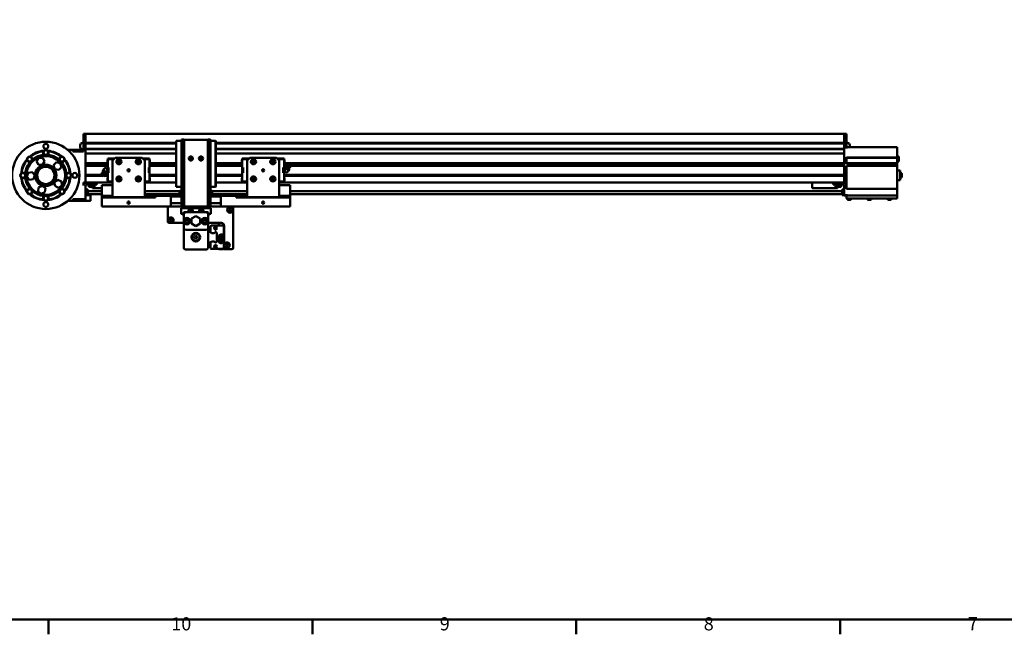
# Model space of a CAD drawing. Units: millimetres. Extents: x 0 to 5887, y 0 to 4158.
# Drawn here: x 928 to 2758, y 113 to 1256 of the extents above; entities that cross this region are included whole.
import ezdxf

# ---------------------------------------------------------------- set-up
doc = ezdxf.new("R2010")
doc.units = ezdxf.units.MM
doc.header["$LTSCALE"] = 7
doc.layers.get('0').update_dxf_attribs({"lineweight": 25})
doc.layers.add('AM_0', color=7, linetype='Continuous', lineweight=50)
doc.styles.add('Testo nota (ISO)', font='calibri.ttf')

# ---------------------------------------------------------------- blocks, each defined once
blk = doc.blocks.new('Bordi Bordo di default')
at = {"layer": 'AM_0'}
for p, q in [((140.17, 20), (140.17, 16.1)), ((210.25, 20), (210.25, 16.1)), ((280.33, 20), (280.33, 16.1)), ((350.42, 20), (350.42, 16.1))]:
    blk.add_line(p, q, dxfattribs=at)
at = {"layer": 'AM_0', "flags": 128}
blk.add_lwpolyline([(20, 20), (20, 574), (821, 574), (821, 20), (20, 20)], dxfattribs=at)
at = {"layer": 'AM_0', "char_height": 3.5, "attachment_point": 7, "style": 'Testo nota (ISO)'}
for s, insert in [('10', (172.81, 16.05)), ('9', (244.08, 16.05)), ('8', (314.17, 16.05)), ('7', (384.29, 16.08))]:
    blk.add_mtext(s, dxfattribs=dict(at, insert=insert))

msp = doc.modelspace()

# ---------------------------------------------------------------- linework, layer by layer
at = {"layer": 'AM_0'}
for p, q in [((1046.387, 1043.057), (1046.387, 1041.057)), ((1050.387, 1043.057), (1046.387, 1043.057)), ((2460.387, 1043.057), (1050.387, 1043.057)), ((1050.387, 1042.992), (1050.387, 1043.057)), ((2460.387, 1043.057), (2460.387, 1042.992)), ((2464.387, 1043.057), (2460.387, 1043.057)), ((2464.387, 1041.057), (2464.387, 1043.057)), ((1046.387, 1026.557), (1044.387, 1026.557)), ((1046.387, 1041.057), (1050.387, 1041.057)), ((1046.387, 1041.057), (1046.387, 1010.557)), ((1050.387, 1042.992), (1050.387, 1041.121)), ((1050.387, 1041.057), (1050.387, 1041.121)), ((1050.387, 985.557), (1050.387, 1041.057)), ((1050.387, 1026.857), (1050.387, 1040.557)), ((1218.387, 1026.357), (1050.387, 1026.357)), ((1218.387, 1025.557), (1050.387, 1025.557)), ((1218.387, 1029.557), (1218.887, 1030.057)), ((1218.387, 945.557), (1218.387, 1029.557)), ((1218.887, 1030.057), (1218.887, 945.057)), ((1218.887, 1030.057), (1228.387, 1030.057)), ((1228.887, 1032.557), (1228.387, 1032.057)), ((1228.387, 1017.557), (1228.387, 1032.057)), ((1232.887, 1032.557), (1228.887, 1032.557)), ((1228.887, 1032.557), (1228.887, 1017.557)), ((1232.887, 1032.557), (1232.887, 1017.557)), ((1233.387, 1030.557), (1232.887, 1030.557)), ((1233.387, 1017.557), (1233.387, 1032.057)), ((1233.387, 1032.057), (1277.387, 1032.057)), ((1277.387, 1017.557), (1277.387, 1032.057)), ((1277.387, 1030.557), (1277.887, 1030.557)), ((1281.887, 1032.557), (1277.887, 1032.557)), ((1277.887, 1017.557), (1277.887, 1032.557)), ((1281.887, 1017.557), (1281.887, 1032.557)), ((1281.887, 1032.557), (1282.387, 1032.057)), ((1282.387, 1032.057), (1282.387, 1017.557)), ((1291.887, 1030.057), (1282.387, 1030.057)), ((1291.887, 945.057), (1291.887, 1030.057)), ((1292.387, 1029.557), (1291.887, 1030.057)), ((1292.387, 1029.557), (1292.387, 945.557)), ((2460.387, 1026.357), (1292.387, 1026.357)), ((2460.387, 1025.557), (1292.387, 1025.557)), ((2460.387, 1041.121), (2460.387, 1042.992)), ((2460.387, 1041.121), (2460.387, 1041.057)), ((2460.387, 1041.057), (2464.387, 1041.057)), ((2460.387, 1041.057), (2460.387, 985.557)), ((2460.387, 1040.557), (2460.387, 1026.857)), ((2464.387, 1016.057), (2464.387, 1041.057)), ((2464.387, 1026.557), (2466.387, 1026.557)), ((971.387, 1004.23), (971.387, 1008.557)), ((981.387, 1008.557), (981.387, 1004.23)), ((1026.387, 1013.557), (1017.007, 1013.557)), ((1026.387, 1010.557), (1026.387, 1013.557)), ((1026.387, 1013.557), (1046.387, 1013.557)), ((1046.387, 1010.557), (1026.387, 1010.557)), ((1040.387, 1018.557), (1040.387, 1022.557)), ((1046.387, 1014.557), (1044.387, 1014.557)), ((1218.387, 1015.557), (1050.387, 1015.557)), ((1218.387, 1014.757), (1050.387, 1014.757)), ((1050.387, 1007.557), (1050.387, 1014.257)), ((1218.387, 1007.057), (1050.387, 1007.057)), ((1228.387, 1017.557), (1228.387, 914.446)), ((1228.887, 908.057), (1228.887, 1017.557)), ((1232.887, 908.057), (1232.887, 1017.557)), ((1233.387, 1017.557), (1232.887, 1017.557)), ((1233.387, 1017.557), (1233.387, 908.057)), ((1277.387, 1017.557), (1277.887, 1017.557)), ((1277.387, 1017.557), (1277.387, 908.057)), ((1277.887, 1017.557), (1277.887, 908.057)), ((1281.887, 1017.557), (1281.887, 908.057)), ((1282.387, 914.446), (1282.387, 1017.557)), ((2460.387, 1015.557), (1292.387, 1015.557)), ((2460.387, 1014.757), (1292.387, 1014.757)), ((2460.387, 1007.057), (1292.387, 1007.057)), ((2460.387, 1014.257), (2460.387, 1007.557)), ((2558.387, 1018.557), (2464.387, 1018.557)), ((2470.387, 1022.557), (2470.387, 1018.557)), ((2558.387, 1016.057), (2558.387, 1018.557)), ((2558.387, 1016.057), (2558.387, 999.857)), ((945.858, 989.514), (942.799, 992.573)), ((949.871, 999.644), (952.93, 996.585)), ((963.147, 998.776), (959.205, 992.389)), ((959.205, 992.389), (962.764, 985.781)), ((970.649, 998.555), (963.147, 998.776)), ((970.267, 985.56), (974.209, 991.947)), ((974.209, 991.947), (970.649, 998.555)), ((996.121, 990.535), (990.937, 985.108)), ((1003.413, 988.759), (996.121, 990.535)), ((999.845, 996.585), (1002.904, 999.644)), ((1005.522, 981.556), (1003.413, 988.759)), ((1009.975, 992.573), (1006.916, 989.514)), ((1091.487, 989.057), (1050.387, 989.057)), ((1050.387, 985.557), (1050.387, 988.557)), ((1090.987, 990.007), (1090.987, 995.107)), ((1091.187, 995.307), (1091.487, 995.307)), ((1091.187, 989.807), (1091.487, 989.807)), ((1091.487, 997.257), (1091.487, 996.257)), ((1091.487, 997.257), (1101.987, 997.257)), ((1101.987, 996.257), (1091.487, 996.257)), ((1091.487, 996.257), (1091.487, 980.557)), ((1105.387, 998.557), (1100.387, 993.557)), ((1100.387, 993.557), (1100.387, 925.557)), ((1101.987, 997.557), (1101.987, 996.507)), ((1101.987, 997.557), (1104.387, 997.557)), ((1103.337, 996.507), (1101.987, 996.507)), ((1101.987, 996.507), (1101.987, 995.157)), ((1155.387, 998.557), (1105.387, 998.557)), ((1110.256, 992.446), (1112.092, 993.847)), ((1110.551, 990.156), (1110.256, 992.446)), ((1112.682, 989.266), (1110.551, 990.156)), ((1112.092, 993.847), (1114.223, 992.957)), ((1114.518, 990.667), (1112.682, 989.266)), ((1114.223, 992.957), (1114.518, 990.667)), ((1146.336, 990.496), (1146.443, 992.803)), ((1148.28, 989.25), (1146.336, 990.496)), ((1146.443, 992.803), (1148.494, 993.863)), ((1150.331, 990.31), (1148.28, 989.25)), ((1148.494, 993.863), (1150.438, 992.617)), ((1150.438, 992.617), (1150.331, 990.31)), ((1160.387, 993.557), (1155.387, 998.557)), ((1156.387, 997.557), (1158.787, 997.557)), ((1158.787, 996.507), (1157.437, 996.507)), ((1158.787, 996.507), (1158.787, 997.557)), ((1158.787, 997.257), (1169.287, 997.257)), ((1158.787, 995.157), (1158.787, 996.507)), ((1169.287, 996.257), (1158.787, 996.257)), ((1160.387, 925.557), (1160.387, 993.557)), ((1169.287, 996.257), (1169.287, 997.257)), ((1169.287, 980.557), (1169.287, 996.257)), ((1169.587, 995.307), (1169.287, 995.307)), ((1169.587, 989.807), (1169.287, 989.807)), ((1218.387, 989.057), (1169.287, 989.057)), ((1169.787, 995.107), (1169.787, 990.007)), ((1244.444, 997.557), (1245.165, 998.807)), ((1245.165, 996.307), (1244.444, 997.557)), ((1245.165, 998.807), (1246.609, 998.807)), ((1246.609, 996.307), (1245.165, 996.307)), ((1246.609, 998.807), (1247.33, 997.557)), ((1247.33, 997.557), (1246.609, 996.307)), ((1263.444, 997.557), (1264.165, 998.807)), ((1264.165, 996.307), (1263.444, 997.557)), ((1264.165, 998.807), (1265.609, 998.807)), ((1265.609, 996.307), (1264.165, 996.307)), ((1265.609, 998.807), (1266.33, 997.557)), ((1266.33, 997.557), (1265.609, 996.307)), ((1341.487, 989.057), (1292.387, 989.057)), ((1340.987, 990.007), (1340.987, 995.107)), ((1341.187, 995.307), (1341.487, 995.307)), ((1341.187, 989.807), (1341.487, 989.807)), ((1341.487, 997.257), (1341.487, 996.257)), ((1341.487, 997.257), (1351.987, 997.257)), ((1341.487, 996.257), (1341.487, 980.557)), ((1351.987, 996.257), (1341.487, 996.257)), ((1355.387, 998.557), (1350.387, 993.557)), ((1350.387, 993.557), (1350.387, 925.557)), ((1351.987, 997.557), (1351.987, 996.507)), ((1351.987, 997.557), (1354.387, 997.557)), ((1351.987, 996.507), (1351.987, 995.157)), ((1353.337, 996.507), (1351.987, 996.507)), ((1405.387, 998.557), (1355.387, 998.557)), ((1360.08, 991.664), (1361.326, 993.608)), ((1361.141, 989.612), (1360.08, 991.664)), ((1363.448, 989.505), (1361.141, 989.612)), ((1361.326, 993.608), (1363.633, 993.501)), ((1364.694, 991.449), (1363.448, 989.505)), ((1363.633, 993.501), (1364.694, 991.449)), ((1396.134, 992.063), (1397.699, 993.761)), ((1396.822, 989.858), (1396.134, 992.063)), ((1399.075, 989.352), (1396.822, 989.858)), ((1397.699, 993.761), (1399.952, 993.255)), ((1400.64, 991.05), (1399.075, 989.352)), ((1399.952, 993.255), (1400.64, 991.05)), ((1410.387, 993.557), (1405.387, 998.557)), ((1406.387, 997.557), (1408.787, 997.557)), ((1408.787, 996.507), (1407.437, 996.507)), ((1408.787, 996.507), (1408.787, 997.557)), ((1408.787, 997.257), (1419.287, 997.257)), ((1408.787, 995.157), (1408.787, 996.507)), ((1419.287, 996.257), (1408.787, 996.257)), ((1410.387, 925.557), (1410.387, 993.557)), ((1419.287, 996.257), (1419.287, 997.257)), ((1419.287, 980.557), (1419.287, 996.257)), ((1419.587, 995.307), (1419.287, 995.307)), ((1419.587, 989.807), (1419.287, 989.807)), ((2460.387, 989.057), (1419.287, 989.057)), ((1419.787, 995.107), (1419.787, 990.007)), ((2460.387, 988.557), (2460.387, 985.557)), ((2464.387, 987.257), (2464.387, 999.857)), ((2558.387, 999.357), (2464.387, 999.357)), ((2558.387, 998.557), (2464.387, 998.557)), ((2558.387, 988.557), (2464.387, 988.557)), ((2559.127, 1001.807), (2558.387, 1001.807)), ((2558.387, 999.357), (2558.387, 999.857)), ((2558.387, 999.357), (2558.387, 999.057)), ((2558.387, 999.057), (2558.387, 998.857)), ((2558.387, 998.557), (2558.387, 998.857)), ((2558.387, 998.557), (2558.387, 988.557)), ((2559.127, 991.307), (2558.387, 991.307)), ((2558.387, 988.257), (2558.387, 988.557)), ((2558.387, 988.257), (2558.387, 988.057)), ((2561.687, 999.247), (2561.687, 993.867)), ((933.887, 971.057), (938.213, 971.057)), ((943.706, 970.642), (941.178, 963.575)), ((951.091, 971.986), (943.706, 970.642)), ((955.947, 966.263), (951.091, 971.986)), ((962.764, 985.781), (970.267, 985.56)), ((990.937, 985.108), (993.045, 977.904)), ((993.045, 977.904), (1000.337, 976.128)), ((1000.337, 976.128), (1005.522, 981.556)), ((1014.561, 971.057), (1018.887, 971.057)), ((1091.487, 985.557), (1050.387, 985.557)), ((1050.387, 985.304), (1050.387, 985.557)), ((1091.487, 985.304), (1050.387, 985.304)), ((1050.387, 984.059), (1050.387, 985.304)), ((1091.487, 984.059), (1050.387, 984.059)), ((1050.387, 983.807), (1050.387, 984.059)), ((1091.487, 983.807), (1050.387, 983.807)), ((1050.387, 967.307), (1050.387, 983.807)), ((1081.827, 970.908), (1079.817, 969.338)), ((1081.827, 970.908), (1082.17, 974.718)), ((1085.945, 968.335), (1081.827, 970.908)), ((1082.947, 975.961), (1082.17, 974.718)), ((1082.947, 975.961), (1084.709, 974.86)), ((1083.932, 973.617), (1084.709, 974.86)), ((1084.709, 974.86), (1088.234, 972.658)), ((1085.945, 968.335), (1089.219, 970.314)), ((1087.457, 971.415), (1088.234, 972.658)), ((1088.234, 972.658), (1089.996, 971.557)), ((1089.219, 970.314), (1089.996, 971.557)), ((1093.187, 980.175), (1090.275, 980.175)), ((1090.275, 977.866), (1090.275, 980.175)), ((1093.187, 977.866), (1090.275, 977.866)), ((1090.275, 973.247), (1090.275, 977.866)), ((1093.187, 973.247), (1090.275, 973.247)), ((1090.275, 970.938), (1090.275, 973.247)), ((1093.187, 970.938), (1090.275, 970.938)), ((1091.487, 980.557), (1093.187, 980.557)), ((1091.487, 980.557), (1091.487, 980.175)), ((1091.487, 970.938), (1091.487, 970.557)), ((1093.187, 970.557), (1091.487, 970.557)), ((1091.487, 970.557), (1091.487, 954.857)), ((1093.187, 980.557), (1093.187, 970.557)), ((1167.587, 970.557), (1167.587, 980.557)), ((1167.587, 980.557), (1169.287, 980.557)), ((1169.287, 970.557), (1167.587, 970.557)), ((1218.387, 985.557), (1169.287, 985.557)), ((1218.387, 985.304), (1169.287, 985.304)), ((1218.387, 984.059), (1169.287, 984.059)), ((1218.387, 983.807), (1169.287, 983.807)), ((1169.287, 970.557), (1169.287, 980.557)), ((1169.287, 954.857), (1169.287, 970.557)), ((1341.487, 985.557), (1292.387, 985.557)), ((1341.487, 985.304), (1292.387, 985.304)), ((1341.487, 984.059), (1292.387, 984.059)), ((1341.487, 983.807), (1292.387, 983.807)), ((1341.487, 980.557), (1341.487, 970.557)), ((1341.487, 980.557), (1343.187, 980.557)), ((1341.487, 970.557), (1341.487, 954.857)), ((1343.187, 970.557), (1341.487, 970.557)), ((1343.187, 980.557), (1343.187, 970.557)), ((1417.587, 970.557), (1417.587, 980.557)), ((1417.587, 980.557), (1419.287, 980.557)), ((1417.587, 980.175), (1420.499, 980.175)), ((1417.587, 977.866), (1420.499, 977.866)), ((1417.587, 973.247), (1420.499, 973.247)), ((1417.587, 970.938), (1420.499, 970.938)), ((1419.287, 970.557), (1417.587, 970.557)), ((1425.723, 985.557), (1419.287, 985.557)), ((1425.399, 985.304), (1419.287, 985.304)), ((1425.102, 984.059), (1419.287, 984.059)), ((1425.048, 983.807), (1419.287, 983.807)), ((1419.287, 980.175), (1419.287, 980.557)), ((1419.287, 970.557), (1419.287, 970.938)), ((1419.287, 954.857), (1419.287, 970.557)), ((1420.499, 980.175), (1420.499, 977.866)), ((1420.499, 977.866), (1420.499, 973.247)), ((1420.499, 973.247), (1420.499, 970.938)), ((1421.555, 980.8), (1420.778, 979.557)), ((1422.541, 978.455), (1420.778, 979.557)), ((1424.829, 982.778), (1421.555, 980.8)), ((1423.317, 979.698), (1422.541, 978.455)), ((1426.065, 976.253), (1422.541, 978.455)), ((1424.829, 982.778), (1425.36, 985.273)), ((1424.829, 982.778), (1428.947, 980.205)), ((1427.369, 986.843), (1425.36, 985.273)), ((1425.36, 985.273), (1430.957, 981.775)), ((1426.842, 977.496), (1426.065, 976.253)), ((1427.827, 975.152), (1426.065, 976.253)), ((1427.369, 986.843), (1431.487, 984.27)), ((1427.827, 975.152), (1428.604, 976.395)), ((1428.947, 980.205), (1428.604, 976.395)), ((1428.947, 980.205), (1430.957, 981.775)), ((2460.387, 985.557), (1429.428, 985.557)), ((2460.387, 985.304), (1429.833, 985.304)), ((1431.487, 984.27), (1430.957, 981.775)), ((2460.387, 983.807), (1431.389, 983.807)), ((2460.387, 984.059), (1431.442, 984.059)), ((2460.387, 985.557), (2460.387, 985.304)), ((2460.387, 985.304), (2460.387, 984.059)), ((2460.387, 984.059), (2460.387, 983.807)), ((2460.387, 983.807), (2460.387, 967.307)), ((2558.387, 987.757), (2464.387, 987.757)), ((2464.387, 953.057), (2464.387, 983.805)), ((2558.387, 983.555), (2464.387, 983.555)), ((2558.387, 988.057), (2558.387, 987.757)), ((2558.387, 987.257), (2558.387, 987.757)), ((2558.387, 987.257), (2558.387, 983.805)), ((2558.387, 983.555), (2558.387, 983.805)), ((2558.387, 983.555), (2558.387, 983.305)), ((2558.387, 983.305), (2558.387, 941.307)), ((2558.387, 975.057), (2564.387, 975.057)), ((2564.387, 957.057), (2564.387, 975.057)), ((2564.767, 970.807), (2564.387, 970.807)), ((938.213, 961.057), (933.887, 961.057)), ((941.178, 963.575), (946.034, 957.852)), ((946.034, 957.852), (953.418, 959.196)), ((953.418, 959.196), (955.947, 966.263)), ((999.002, 958.106), (992.803, 953.875)), ((992.803, 953.875), (993.367, 946.391)), ((1005.766, 954.853), (999.002, 958.106)), ((1006.33, 947.368), (1005.766, 954.853)), ((1018.887, 961.057), (1014.561, 961.057)), ((1046.387, 953.057), (1050.387, 953.057)), ((1046.387, 947.366), (1046.387, 953.057)), ((1079.386, 967.307), (1050.387, 967.307)), ((1050.387, 967.054), (1050.387, 967.307)), ((1079.332, 967.054), (1050.387, 967.054)), ((1050.387, 965.809), (1050.387, 967.054)), ((1080.941, 965.809), (1050.387, 965.809)), ((1050.387, 965.557), (1050.387, 965.809)), ((1081.346, 965.557), (1050.387, 965.557)), ((1050.387, 955.557), (1050.387, 965.557)), ((1050.387, 953.057), (1050.387, 965.557)), ((1052.379, 953.057), (1050.387, 953.057)), ((1066.379, 953.057), (1052.379, 953.057)), ((1066.379, 953.057), (1066.379, 949.057)), ((1068.879, 953.057), (1066.379, 953.057)), ((1100.387, 953.057), (1068.879, 953.057)), ((1071.379, 949.057), (1071.379, 953.057)), ((1079.287, 966.843), (1079.817, 969.338)), ((1083.405, 964.27), (1079.287, 966.843)), ((1085.414, 965.84), (1079.817, 969.338)), ((1083.405, 964.27), (1085.414, 965.84)), ((1091.487, 965.557), (1085.051, 965.557)), ((1091.487, 965.809), (1085.375, 965.809)), ((1085.945, 968.335), (1085.414, 965.84)), ((1091.487, 967.054), (1085.672, 967.054)), ((1091.487, 967.307), (1085.726, 967.307)), ((1090.987, 956.007), (1090.987, 961.107)), ((1091.187, 961.307), (1091.487, 961.307)), ((1091.187, 955.807), (1091.487, 955.807)), ((1091.487, 954.857), (1100.387, 954.857)), ((1091.487, 954.857), (1091.487, 953.857)), ((1100.387, 953.857), (1091.487, 953.857)), ((1110.097, 959.262), (1110.986, 961.393)), ((1111.497, 957.425), (1110.097, 959.262)), ((1110.986, 961.393), (1113.277, 961.688)), ((1113.788, 957.72), (1111.497, 957.425)), ((1113.277, 961.688), (1114.678, 959.852)), ((1114.678, 959.852), (1113.788, 957.72)), ((1146.183, 958.868), (1146.689, 961.122)), ((1147.881, 957.303), (1146.183, 958.868)), ((1146.689, 961.122), (1148.893, 961.81)), ((1150.085, 957.992), (1147.881, 957.303)), ((1148.893, 961.81), (1150.591, 960.245)), ((1150.591, 960.245), (1150.085, 957.992)), ((1160.387, 954.857), (1169.287, 954.857)), ((1169.287, 953.857), (1160.387, 953.857)), ((1218.387, 953.057), (1160.387, 953.057)), ((1218.387, 967.307), (1169.287, 967.307)), ((1218.387, 967.054), (1169.287, 967.054)), ((1218.387, 965.809), (1169.287, 965.809)), ((1218.387, 965.557), (1169.287, 965.557)), ((1169.587, 961.307), (1169.287, 961.307)), ((1169.587, 955.807), (1169.287, 955.807)), ((1169.287, 953.857), (1169.287, 954.857)), ((1169.787, 961.107), (1169.787, 956.007)), ((1341.487, 967.307), (1292.387, 967.307)), ((1341.487, 967.054), (1292.387, 967.054)), ((1341.487, 965.809), (1292.387, 965.809)), ((1341.487, 965.557), (1292.387, 965.557)), ((1350.387, 953.057), (1292.387, 953.057)), ((1340.987, 956.007), (1340.987, 961.107)), ((1341.187, 961.307), (1341.487, 961.307)), ((1341.187, 955.807), (1341.487, 955.807)), ((1341.487, 954.857), (1341.487, 953.857)), ((1341.487, 954.857), (1350.387, 954.857)), ((1350.387, 953.857), (1341.487, 953.857)), ((1360.155, 958.963), (1360.757, 961.193)), ((1361.785, 957.327), (1360.155, 958.963)), ((1360.757, 961.193), (1362.989, 961.786)), ((1364.017, 957.921), (1361.785, 957.327)), ((1362.989, 961.786), (1364.619, 960.15)), ((1364.619, 960.15), (1364.017, 957.921)), ((1396.336, 958.496), (1396.443, 960.803)), ((1398.28, 957.25), (1396.336, 958.496)), ((1396.443, 960.803), (1398.494, 961.863)), ((1400.331, 958.31), (1398.28, 957.25)), ((1398.494, 961.863), (1400.438, 960.617)), ((1400.438, 960.617), (1400.331, 958.31)), ((1410.387, 954.857), (1419.287, 954.857)), ((1419.287, 953.857), (1410.387, 953.857)), ((2441.887, 953.057), (1410.387, 953.057)), ((2460.387, 967.307), (1419.287, 967.307)), ((2460.387, 967.054), (1419.287, 967.054)), ((2460.387, 965.809), (1419.287, 965.809)), ((2460.387, 965.557), (1419.287, 965.557)), ((1419.587, 961.307), (1419.287, 961.307)), ((1419.587, 955.807), (1419.287, 955.807)), ((1419.287, 953.857), (1419.287, 954.857)), ((1419.787, 961.107), (1419.787, 956.007)), ((2400.387, 953.057), (2400.387, 942.057)), ((2439.387, 953.057), (2439.387, 949.057)), ((2444.387, 953.057), (2441.887, 953.057)), ((2444.387, 949.057), (2444.387, 953.057)), ((2458.387, 953.057), (2444.387, 953.057)), ((2460.387, 953.057), (2458.387, 953.057)), ((2460.387, 967.307), (2460.387, 967.054)), ((2460.387, 967.054), (2460.387, 965.809)), ((2460.387, 965.809), (2460.387, 965.557)), ((2460.387, 965.557), (2460.387, 955.557)), ((2460.387, 965.557), (2460.387, 953.057)), ((2460.387, 953.057), (2464.387, 953.057)), ((2464.387, 947.057), (2464.387, 953.057)), ((2558.387, 957.057), (2564.387, 957.057)), ((2564.767, 961.307), (2564.387, 961.307)), ((2567.137, 968.437), (2567.137, 963.677)), ((942.799, 939.54), (945.858, 942.599)), ((952.93, 935.528), (949.871, 932.469)), ((962.931, 943.831), (961.927, 936.393)), ((961.927, 936.393), (967.866, 931.804)), ((969.874, 946.68), (962.931, 943.831)), ((967.866, 931.804), (974.81, 934.654)), ((975.814, 942.092), (969.874, 946.68)), ((974.81, 934.654), (975.814, 942.092)), ((993.367, 946.391), (1000.131, 943.137)), ((1002.904, 932.469), (999.845, 935.528)), ((1000.131, 943.137), (1006.33, 947.368)), ((1006.916, 942.599), (1009.975, 939.54)), ((1050.379, 921.557), (1050.379, 947.057)), ((1050.379, 940.057), (1054.379, 940.057)), ((1052.379, 949.057), (1066.379, 949.057)), ((1054.379, 929.557), (1054.379, 940.057)), ((1080.387, 936.457), (1054.379, 936.457)), ((1056.129, 949.057), (1056.129, 945.057)), ((1056.129, 945.057), (1066.629, 945.057)), ((1062.887, 945.057), (1062.887, 942.057)), ((1062.887, 942.057), (1075.387, 942.057)), ((1066.379, 949.057), (1071.379, 949.057)), ((1066.629, 949.057), (1066.629, 945.057)), ((1080.387, 942.057), (1075.387, 942.057)), ((1100.387, 948.057), (1080.387, 948.057)), ((1080.387, 928.057), (1080.387, 948.057)), ((1225.391, 936.457), (1160.387, 936.457)), ((1218.387, 945.557), (1218.887, 945.057)), ((1218.887, 945.057), (1228.387, 945.057)), ((1225.087, 929.867), (1225.087, 935.247)), ((1227.647, 937.807), (1228.387, 937.807)), ((1291.887, 945.057), (1282.387, 945.057)), ((1283.127, 937.807), (1282.387, 937.807)), ((1350.387, 936.457), (1285.383, 936.457)), ((1285.687, 935.247), (1285.687, 929.867)), ((1292.387, 945.557), (1291.887, 945.057)), ((1430.387, 948.057), (1410.387, 948.057)), ((1430.387, 948.057), (1430.387, 928.057)), ((2456.387, 936.457), (1430.387, 936.457)), ((2400.387, 942.057), (2412.887, 942.057)), ((2435.387, 942.057), (2412.887, 942.057)), ((2435.387, 942.057), (2447.887, 942.057)), ((2439.387, 949.057), (2444.387, 949.057)), ((2444.137, 949.057), (2444.137, 945.057)), ((2444.137, 945.057), (2454.637, 945.057)), ((2444.387, 949.057), (2458.387, 949.057)), ((2447.887, 945.057), (2447.887, 942.057)), ((2454.637, 949.057), (2454.637, 945.057)), ((2456.387, 940.057), (2456.387, 929.557)), ((2460.387, 940.057), (2456.387, 940.057)), ((2460.387, 947.057), (2460.387, 928.557)), ((2464.387, 940.807), (2464.387, 947.057)), ((2558.387, 941.057), (2464.387, 941.057)), ((2558.387, 941.307), (2558.387, 941.057)), ((2558.387, 940.807), (2558.387, 941.057)), ((2558.387, 940.807), (2558.387, 931.057)), ((971.387, 923.557), (971.387, 927.883)), ((981.387, 927.883), (981.387, 923.557)), ((1017.007, 918.557), (1026.387, 918.557)), ((1026.387, 918.557), (1026.387, 921.557)), ((1050.379, 921.557), (1026.387, 921.557)), ((1026.387, 918.557), (1050.379, 918.557)), ((1050.379, 929.557), (1054.379, 929.557)), ((1050.379, 918.557), (1050.379, 921.557)), ((1050.379, 918.557), (1058.887, 918.557)), ((1080.387, 931.127), (1054.379, 931.127)), ((1054.379, 929.557), (1058.887, 929.557)), ((1059.387, 919.057), (1059.387, 929.057)), ((1100.387, 928.057), (1080.387, 928.057)), ((1080.387, 925.057), (1080.387, 928.057)), ((1180.387, 925.057), (1080.387, 925.057)), ((1080.387, 908.057), (1080.387, 925.057)), ((1100.387, 925.557), (1160.387, 925.557)), ((1100.387, 925.057), (1100.387, 925.557)), ((1225.087, 931.127), (1160.387, 931.127)), ((1170.387, 928.057), (1160.387, 928.057)), ((1160.387, 925.557), (1160.387, 925.057)), ((1180.387, 928.057), (1170.387, 928.057)), ((1225.837, 928.057), (1180.387, 928.057)), ((1180.387, 928.057), (1180.387, 925.057)), ((1208.887, 926.557), (1228.387, 926.557)), ((1208.887, 914.156), (1208.887, 926.557)), ((1227.647, 927.307), (1228.387, 927.307)), ((1283.127, 927.307), (1282.387, 927.307)), ((1282.387, 926.557), (1301.887, 926.557)), ((1330.387, 928.057), (1284.937, 928.057)), ((1350.387, 931.127), (1285.687, 931.127)), ((1301.887, 926.557), (1301.887, 914.156)), ((1330.387, 925.057), (1330.387, 928.057)), ((1340.387, 928.057), (1330.387, 928.057)), ((1430.387, 925.057), (1330.387, 925.057)), ((1350.387, 928.057), (1340.387, 928.057)), ((1350.387, 925.557), (1410.387, 925.557)), ((1350.387, 925.057), (1350.387, 925.557)), ((1430.387, 928.057), (1410.387, 928.057)), ((1410.387, 925.557), (1410.387, 925.057)), ((2456.387, 931.127), (1430.387, 931.127)), ((1430.387, 928.057), (1430.387, 925.057)), ((1430.387, 908.057), (1430.387, 925.057)), ((2460.387, 929.557), (2456.387, 929.557)), ((2460.387, 928.557), (2464.387, 928.557)), ((2464.387, 928.557), (2464.387, 931.057)), ((2558.387, 928.557), (2464.387, 928.557)), ((2464.387, 926.557), (2464.387, 928.557)), ((2464.387, 923.057), (2464.387, 926.557)), ((2558.387, 923.057), (2464.387, 923.057)), ((2465.587, 922.757), (2465.587, 923.057)), ((2471.287, 920.857), (2467.487, 920.857)), ((2473.187, 922.757), (2473.187, 923.057)), ((2503.087, 922.757), (2503.087, 923.057)), ((2508.787, 920.857), (2504.987, 920.857)), ((2510.687, 922.757), (2510.687, 923.057)), ((2540.587, 922.757), (2540.587, 923.057)), ((2546.287, 920.857), (2542.487, 920.857)), ((2548.187, 922.757), (2548.187, 923.057)), ((2558.387, 928.557), (2558.387, 931.057)), ((2558.387, 928.557), (2558.387, 926.557)), ((2558.387, 926.557), (2558.387, 923.057)), ((1205.887, 908.057), (1080.387, 908.057)), ((1203.387, 905.557), (1203.387, 882.807)), ((1322.387, 908.057), (1205.887, 908.057)), ((1228.387, 914.156), (1208.887, 914.156)), ((1208.887, 914.156), (1208.887, 908.057)), ((1227.887, 904.857), (1227.887, 894.857)), ((1228.387, 914.156), (1228.387, 914.446)), ((1228.387, 914.156), (1228.387, 908.057)), ((1282.387, 905.357), (1228.387, 905.357)), ((1235.887, 897.557), (1232.887, 894.557)), ((1232.887, 894.557), (1232.887, 897.057)), ((1233.387, 897.557), (1235.887, 897.557)), ((1274.887, 897.557), (1235.887, 897.557)), ((1243.655, 900.357), (1244.521, 901.857)), ((1244.521, 898.857), (1243.655, 900.357)), ((1244.521, 901.857), (1246.253, 901.857)), ((1246.253, 898.857), (1244.521, 898.857)), ((1246.253, 901.857), (1247.119, 900.357)), ((1247.119, 900.357), (1246.253, 898.857)), ((1263.655, 900.357), (1264.521, 901.857)), ((1264.521, 898.857), (1263.655, 900.357)), ((1264.521, 901.857), (1266.253, 901.857)), ((1266.253, 898.857), (1264.521, 898.857)), ((1266.253, 901.857), (1267.119, 900.357)), ((1267.119, 900.357), (1266.253, 898.857)), ((1277.887, 894.557), (1274.887, 897.557)), ((1274.887, 897.557), (1277.387, 897.557)), ((1277.887, 894.557), (1277.887, 897.057)), ((1282.387, 914.446), (1282.387, 914.156)), ((1282.387, 908.057), (1282.387, 914.156)), ((1301.887, 914.156), (1282.387, 914.156)), ((1282.887, 894.857), (1282.887, 904.857)), ((1301.887, 908.057), (1301.887, 914.156)), ((1316.328, 901.807), (1317.482, 903.807)), ((1317.482, 899.807), (1316.328, 901.807)), ((1317.482, 903.807), (1319.792, 903.807)), ((1319.792, 899.807), (1317.482, 899.807)), ((1319.792, 903.807), (1320.946, 901.807)), ((1320.946, 901.807), (1319.792, 899.807)), ((1430.387, 908.057), (1322.387, 908.057)), ((1324.887, 831.557), (1324.887, 905.557)), ((1203.387, 882.807), (1203.387, 880.057)), ((1206.328, 882.807), (1207.482, 884.807)), ((1207.482, 880.807), (1206.328, 882.807)), ((1207.482, 884.807), (1209.792, 884.807)), ((1209.792, 880.807), (1207.482, 880.807)), ((1209.792, 884.807), (1210.946, 882.807)), ((1210.946, 882.807), (1209.792, 880.807)), ((1228.387, 894.357), (1232.887, 894.357)), ((1230.387, 894.357), (1230.387, 892.857)), ((1232.387, 892.857), (1230.387, 892.857)), ((1232.887, 892.857), (1232.387, 892.857)), ((1232.887, 894.557), (1232.887, 881.057)), ((1232.887, 881.057), (1232.887, 867.557)), ((1236, 881.057), (1237.444, 883.557)), ((1237.444, 878.557), (1236, 881.057)), ((1237.444, 883.557), (1240.33, 883.557)), ((1240.33, 878.557), (1237.444, 878.557)), ((1240.33, 883.557), (1241.774, 881.057)), ((1241.774, 881.057), (1240.33, 878.557)), ((1255.387, 890.294), (1247.387, 885.675)), ((1247.387, 885.675), (1247.387, 876.438)), ((1263.387, 885.675), (1255.387, 890.294)), ((1263.387, 876.438), (1263.387, 885.675)), ((1269, 881.057), (1270.444, 883.557)), ((1270.444, 878.557), (1269, 881.057)), ((1270.444, 883.557), (1273.33, 883.557)), ((1273.33, 878.557), (1270.444, 878.557)), ((1273.33, 883.557), (1274.774, 881.057)), ((1274.774, 881.057), (1273.33, 878.557)), ((1277.887, 881.057), (1277.887, 894.557)), ((1277.887, 894.357), (1282.387, 894.357)), ((1278.387, 892.857), (1277.887, 892.857)), ((1277.887, 867.557), (1277.887, 881.057)), ((1280.387, 892.857), (1278.387, 892.857)), ((1280.387, 892.857), (1280.387, 894.357)), ((1205.887, 877.557), (1208.637, 877.557)), ((1208.637, 877.557), (1232.887, 877.557)), ((1232.887, 867.557), (1235.887, 864.557)), ((1232.887, 867.557), (1232.887, 831.557)), ((1235.887, 864.557), (1274.887, 864.557)), ((1247.387, 876.438), (1255.387, 871.819)), ((1255.387, 871.819), (1263.387, 876.438)), ((1274.887, 864.557), (1277.887, 867.557)), ((1277.887, 877.557), (1302.887, 877.557)), ((1277.887, 831.557), (1277.887, 867.557)), ((1278.77, 861.057), (1277.887, 860.174)), ((1281.987, 861.057), (1278.77, 861.057)), ((1284.609, 858.857), (1281.987, 861.057)), ((1283.487, 872.757), (1282.487, 871.757)), ((1282.487, 871.757), (1282.487, 860.637)), ((1306.087, 872.757), (1283.487, 872.757)), ((1291.137, 861.057), (1290.884, 860.804)), ((1291.887, 869.211), (1290.887, 868.634)), ((1290.887, 868.634), (1290.887, 867.479)), ((1290.887, 867.479), (1291.887, 866.902)), ((1292.637, 861.057), (1291.137, 861.057)), ((1292.887, 868.634), (1291.887, 869.211)), ((1291.887, 866.902), (1292.887, 867.479)), ((1292.89, 860.804), (1292.637, 861.057)), ((1292.887, 867.479), (1292.887, 868.634)), ((1297.887, 876.057), (1297.887, 873.057)), ((1298.187, 873.057), (1297.887, 872.757)), ((1297.887, 873.057), (1297.887, 873.057)), ((1297.887, 873.057), (1307.862, 873.057)), ((1307.087, 871.757), (1306.087, 872.757)), ((1307.887, 872.007), (1306.837, 873.057)), ((1307.087, 856.057), (1307.087, 871.757)), ((1307.387, 862.607), (1307.887, 863.107)), ((1307.387, 856.257), (1307.387, 862.607)), ((1307.887, 872.557), (1307.887, 836.307)), ((1252.887, 852.5), (1255.387, 853.943)), ((1252.887, 849.613), (1252.887, 852.5)), ((1255.387, 848.17), (1252.887, 849.613)), ((1255.387, 853.943), (1257.887, 852.5)), ((1257.887, 849.613), (1255.387, 848.17)), ((1257.887, 852.5), (1257.887, 849.613)), ((1277.887, 854.057), (1278.328, 853.615)), ((1278.328, 848.498), (1277.887, 848.057)), ((1277.887, 841.939), (1278.77, 841.057)), ((1278.387, 853.474), (1278.387, 848.639)), ((1281.987, 841.057), (1284.609, 843.257)), ((1288.937, 858.857), (1284.609, 858.857)), ((1284.609, 843.257), (1288.937, 843.257)), ((1289.64, 859.559), (1288.937, 858.857)), ((1288.937, 843.257), (1289.64, 842.554)), ((1294.387, 859.307), (1294.134, 859.559)), ((1294.134, 842.554), (1294.387, 842.807)), ((1294.387, 842.807), (1294.387, 859.307)), ((1301.887, 855.675), (1297.887, 853.366)), ((1297.887, 853.366), (1297.887, 848.747)), ((1297.887, 848.747), (1298.288, 848.516)), ((1301.887, 851.461), (1298.288, 850.36)), ((1298.288, 849.117), (1298.288, 850.36)), ((1299.367, 845.06), (1298.288, 846.774)), ((1299.523, 845.414), (1298.674, 843.487)), ((1299.523, 840.764), (1298.674, 842.691)), ((1307.087, 856.057), (1301.887, 856.057)), ((1305.887, 853.366), (1301.887, 855.675)), ((1301.887, 850.218), (1301.887, 851.461)), ((1305.486, 850.36), (1301.887, 851.461)), ((1304.251, 845.414), (1305.101, 843.487)), ((1304.251, 840.764), (1305.101, 842.691)), ((1304.407, 845.06), (1305.486, 846.774)), ((1305.035, 846.057), (1307.087, 846.057)), ((1305.486, 849.117), (1305.486, 850.36)), ((1305.486, 848.516), (1305.887, 848.747)), ((1305.887, 848.747), (1305.887, 853.366)), ((1307.087, 856.057), (1307.087, 846.057)), ((1307.087, 830.357), (1307.087, 846.057)), ((1307.887, 855.757), (1307.387, 856.257)), ((1307.387, 845.857), (1307.887, 846.357)), ((1307.387, 839.507), (1307.387, 845.857)), ((1232.887, 831.557), (1232.887, 831.057)), ((1235.387, 828.557), (1235.887, 828.557)), ((1235.887, 828.557), (1274.887, 828.557)), ((1274.887, 828.557), (1275.387, 828.557)), ((1277.887, 831.057), (1277.887, 831.557)), ((1278.77, 841.057), (1281.987, 841.057)), ((1282.487, 841.476), (1282.487, 830.357)), ((1282.487, 830.357), (1283.487, 829.357)), ((1283.487, 829.357), (1306.087, 829.357)), ((1290.884, 841.309), (1291.137, 841.057)), ((1291.887, 835.211), (1290.887, 834.634)), ((1290.887, 834.634), (1290.887, 833.479)), ((1290.887, 833.479), (1291.887, 832.902)), ((1291.137, 841.057), (1292.637, 841.057)), ((1292.887, 834.634), (1291.887, 835.211)), ((1291.887, 832.902), (1292.887, 833.479)), ((1292.637, 841.057), (1292.89, 841.309)), ((1292.887, 833.479), (1292.887, 834.634)), ((1297.887, 829.357), (1298.187, 829.057)), ((1297.887, 829.357), (1298.187, 829.057)), ((1298.187, 829.057), (1306.837, 829.057)), ((1298.187, 829.057), (1306.837, 829.057)), ((1306.087, 829.357), (1307.087, 830.357)), ((1306.837, 829.057), (1307.887, 830.107)), ((1307.359, 829.578), (1306.837, 829.057)), ((1307.887, 839.007), (1307.387, 839.507)), ((1307.887, 836.307), (1307.887, 829.057)), ((1307.887, 829.057), (1322.387, 829.057)), ((1310.828, 836.307), (1311.982, 838.307)), ((1311.982, 834.307), (1310.828, 836.307)), ((1311.982, 838.307), (1314.292, 838.307)), ((1314.292, 834.307), (1311.982, 834.307)), ((1314.292, 838.307), (1315.446, 836.307)), ((1315.446, 836.307), (1314.292, 834.307)), ((1324.887, 831.557), (1324.887, 831.307))]:
    msp.add_line(p, q, dxfattribs=at)
for centre, radius in [((976.387, 966.057), 62.5), ((976.387, 1020.057), 4.5), ((976.387, 1008.557), 4.25), ((976.387, 966.057), 36), ((946.335, 996.109), 4.25), ((1006.439, 996.109), 4.25), ((1112.387, 991.557), 4.75), ((1112.387, 991.557), 4), ((1148.387, 991.557), 4.75), ((1148.387, 991.557), 4), ((1245.887, 997.557), 3.8), ((1264.887, 997.557), 3.8), ((1362.387, 991.557), 4.75), ((1362.387, 991.557), 4), ((1398.387, 991.557), 4.75), ((1398.387, 991.557), 4), ((933.887, 966.057), 4.25), ((976.387, 966.057), 20), ((976.387, 966.057), 18), ((976.387, 966.057), 16), ((1018.887, 966.057), 4.25), ((1030.387, 966.057), 4.5), ((1130.387, 975.557), 2.067), ((1380.387, 975.557), 2.067), ((1112.387, 959.557), 4.75), ((1112.387, 959.557), 4), ((1148.387, 959.557), 4.75), ((1148.387, 959.557), 4), ((1362.387, 959.557), 4.75), ((1362.387, 959.557), 4), ((1398.387, 959.557), 4.75), ((1398.387, 959.557), 4), ((946.335, 936.005), 4.25), ((1006.439, 936.005), 4.25), ((976.387, 912.057), 4.5), ((976.387, 923.557), 4.25), ((1130.387, 915.557), 2.067), ((1380.387, 915.557), 2.067), ((1318.637, 901.807), 5.25), ((1208.637, 882.807), 5.25), ((1238.887, 881.057), 6), ((1238.887, 881.057), 5), ((1271.887, 881.057), 6), ((1271.887, 881.057), 5), ((1291.887, 868.057), 2.75), ((1255.387, 851.057), 8), ((1255.387, 851.057), 7), ((1291.887, 834.057), 2.75), ((1313.137, 836.307), 5.25)]:
    msp.add_circle(centre, radius, dxfattribs=at)
for centre, radius, start, end in [((1044.387, 1022.557), 4, 90, 180), ((2466.387, 1022.557), 4, 0, 90), ((976.387, 966.057), 46, 94.62831, 130.37169), ((976.387, 966.057), 45, 95.675448, 129.324552), ((976.387, 1008.557), 5, 152.878279, 180), ((976.387, 1008.557), 5, 42.067065, 137.932935), ((976.387, 966.057), 46, 49.62831, 85.37169), ((976.387, 1008.557), 5, 0, 27.121721), ((976.387, 966.057), 45, 50.675448, 84.324552), ((1044.387, 1018.557), 4, 180, 270), ((976.387, 966.057), 46, 139.62831, 175.37169), ((976.387, 966.057), 45, 140.675448, 174.324552), ((976.387, 966.057), 38.5, 142.462088, 172.537912), ((946.335, 996.109), 5, 87.067065, 182.932935), ((946.335, 996.109), 5, 197.878279, 225), ((976.387, 966.057), 38.5, 137.034312, 142.462088), ((946.335, 996.109), 5, 45, 72.121721), ((976.387, 966.057), 38.5, 127.537912, 132.965688), ((976.387, 966.057), 38.5, 97.462088, 127.537912), ((976.387, 966.057), 38.5, 92.034312, 97.462088), ((976.387, 966.057), 38.5, 82.537912, 87.965688), ((976.387, 966.057), 38.5, 52.462088, 82.537912), ((976.387, 966.057), 38.5, 47.034312, 52.462088), ((1006.439, 996.109), 5, 107.878279, 135), ((976.387, 966.057), 38.5, 37.537912, 42.965688), ((1006.439, 996.109), 5, 357.067065, 92.932935), ((976.387, 966.057), 38.5, 7.462088, 37.537912), ((1006.439, 996.109), 5, 315, 342.121721), ((976.387, 966.057), 45, 5.675448, 39.324552), ((976.387, 966.057), 46, 4.62831, 40.37169), ((1091.187, 995.107), 0.2, 90, 180), ((1091.187, 990.007), 0.2, 180, 270), ((1169.587, 995.107), 0.2, 0, 90), ((1169.587, 990.007), 0.2, 270, 0), ((1341.187, 995.107), 0.2, 90, 180), ((1341.187, 990.007), 0.2, 180, 270), ((1419.587, 995.107), 0.2, 0, 90), ((1419.587, 990.007), 0.2, 270, 0), ((2559.127, 999.247), 2.56, 0, 90), ((2559.127, 993.867), 2.56, 270, 0), ((933.887, 966.057), 5, 90, 117.121721), ((976.387, 966.057), 38.5, 172.537912, 177.965688), ((976.387, 966.057), 38.5, 2.034312, 7.462088), ((1018.887, 966.057), 5, 62.878279, 90), ((1087.594, 975.557), 4, 47.919345, 180), ((1087.594, 975.557), 4, 296, 312.080655), ((1423.18, 975.557), 4, 116, 132.080655), ((1423.18, 975.557), 4, 227.919345, 0), ((2564.767, 968.437), 2.37, 0, 90), ((933.887, 966.057), 5, 132.067065, 227.932935), ((976.387, 966.057), 46, 184.62831, 220.37169), ((933.887, 966.057), 5, 242.878279, 270), ((976.387, 966.057), 45, 185.675448, 219.324552), ((976.387, 966.057), 38.5, 182.034312, 187.462088), ((976.387, 966.057), 38.5, 187.462088, 217.537912), ((976.387, 966.057), 38.5, 322.462088, 352.537912), ((976.387, 966.057), 45, 320.675448, 354.324552), ((976.387, 966.057), 46, 319.62831, 355.37169), ((976.387, 966.057), 38.5, 352.537912, 357.965688), ((1018.887, 966.057), 5, 270, 297.121721), ((1018.887, 966.057), 5, 312.067065, 47.932935), ((1052.379, 947.057), 6, 90, 177.04093), ((1091.187, 961.107), 0.2, 90, 180), ((1091.187, 956.007), 0.2, 180, 270), ((1169.587, 961.107), 0.2, 0, 90), ((1169.587, 956.007), 0.2, 270, 0), ((1341.187, 961.107), 0.2, 90, 180), ((1341.187, 956.007), 0.2, 180, 270), ((1419.587, 961.107), 0.2, 0, 90), ((1419.587, 956.007), 0.2, 270, 0), ((2458.387, 947.057), 6, 0, 90), ((2564.767, 963.677), 2.37, 270, 0), ((946.335, 936.005), 5, 177.067065, 272.932935), ((946.335, 936.005), 5, 135, 162.121721), ((976.387, 966.057), 38.5, 217.537912, 222.965688), ((976.387, 966.057), 38.5, 227.034312, 232.462088), ((976.387, 966.057), 38.5, 232.462088, 262.537912), ((976.387, 966.057), 38.5, 277.462088, 307.537912), ((976.387, 966.057), 38.5, 307.537912, 312.965688), ((976.387, 966.057), 38.5, 317.034312, 322.462088), ((1006.439, 936.005), 5, 267.067065, 2.932935), ((1006.439, 936.005), 5, 17.878279, 45), ((1052.379, 947.057), 2, 90, 180), ((1227.647, 935.247), 2.56, 90, 180), ((1283.127, 935.247), 2.56, 0, 90), ((2458.387, 947.057), 2, 0, 90), ((976.387, 966.057), 46, 229.62831, 265.37169), ((946.335, 936.005), 5, 287.878279, 315), ((976.387, 966.057), 45, 230.675448, 264.324552), ((976.387, 966.057), 38.5, 262.537912, 267.965688), ((976.387, 923.557), 5, 180, 207.121721), ((976.387, 923.557), 5, 222.067065, 317.932935), ((976.387, 966.057), 38.5, 272.034312, 277.462088), ((976.387, 966.057), 46, 274.62831, 310.37169), ((976.387, 966.057), 45, 275.675448, 309.324552), ((976.387, 923.557), 5, 332.878279, 0), ((1006.439, 936.005), 5, 225, 252.121721), ((1058.887, 929.057), 0.5, 0, 90), ((1058.887, 919.057), 0.5, 270, 0), ((1227.647, 929.867), 2.56, 180, 270), ((1283.127, 929.867), 2.56, 270, 0), ((2467.487, 922.757), 1.9, 180, 270), ((2471.287, 922.757), 1.9, 270, 0), ((2504.987, 922.757), 1.9, 180, 270), ((2508.787, 922.757), 1.9, 270, 0), ((2542.487, 922.757), 1.9, 180, 270), ((2546.287, 922.757), 1.9, 270, 0), ((1205.887, 905.557), 2.5, 90, 180), ((1228.387, 904.857), 0.5, 90, 180), ((1233.387, 897.057), 0.5, 90, 180), ((1245.387, 900.357), 4, 315.572996, 224.427004), ((1245.387, 900.357), 3.5, 306.869898, 233.130102), ((1265.387, 900.357), 4, 315.572996, 224.427004), ((1265.387, 900.357), 3.5, 306.869898, 233.130102), ((1277.387, 897.057), 0.5, 0, 90), ((1282.387, 904.857), 0.5, 0, 90), ((1322.387, 905.557), 2.5, 0, 90), ((1205.887, 880.057), 2.5, 180, 270), ((1228.387, 894.857), 0.5, 180, 270), ((1282.387, 894.857), 0.5, 270, 0), ((1289.152, 861.292), 1.8, 285.736112, 344.263888), ((1294.622, 861.292), 1.8, 195.736112, 254.263888), ((1296.387, 876.057), 1.5, 0, 90), ((1302.887, 872.557), 5, 0, 90), ((1278.187, 853.474), 0.2, 0, 45), ((1278.187, 848.639), 0.2, 315, 0), ((1289.152, 840.821), 1.8, 15.736112, 74.263888), ((1294.622, 840.821), 1.8, 105.736112, 164.263888), ((1301.887, 851.057), 5, 90, 223.95609), ((1301.887, 851.057), 4, 334.135461, 205.864539), ((1235.887, 831.557), 3, 180, 270), ((1235.387, 831.057), 2.5, 180, 270), ((1274.887, 831.557), 3, 270, 0), ((1275.387, 831.057), 2.5, 270, 0), ((1301.887, 841.642), 0.691, 218.672599, 321.327401), ((1322.387, 831.557), 2.5, 270, 0), ((1324.387, 831.307), 0.5, 336.876542, 0)]:
    msp.add_arc(centre, radius, start, end, dxfattribs=at)
for centre, major_axis, start_param, end_param in [((1301.887, 843.089), (-3.3, 0), 2.912151, 6.51262696), ((1301.887, 845.122), (-2.428, 0), 3.37103431, 6.05374365), ((1301.887, 841.332), (-0.586, 0), 2.7404596, 6.68431836)]:
    msp.add_ellipse(centre, major_axis=major_axis, ratio=0.52991926, start_param=start_param, end_param=end_param, dxfattribs=at)
for major_axis in [(2.428, 0), (1.106, 0)]:
    msp.add_ellipse((1301.887, 841.057), major_axis=major_axis, ratio=0.52991926, dxfattribs=at)
for points, knots in [([(971.937, 1010.836), (972.128, 1011.207), (972.367, 1011.56), (972.658, 1011.887), (972.667, 1011.897), (972.675, 1011.907)], [-1.583878626, -1.583878626, -1.583878626, -1.583878626, -1.428882733, -1.428882733, -1.424172956, -1.424172956, -1.424172956, -1.424172956]), ([(980.099, 1011.907), (980.108, 1011.897), (980.116, 1011.887), (980.407, 1011.56), (980.646, 1011.207), (980.837, 1010.836)], [-0.545239116, -0.545239116, -0.545239116, -0.545239116, -0.54052934, -0.54052934, -0.385533447, -0.385533447, -0.385533447, -0.385533447]), ([(941.342, 995.853), (941.342, 995.84), (941.343, 995.827), (941.369, 995.39), (941.449, 994.971), (941.576, 994.574)], [1.424172956, 1.424172956, 1.424172956, 1.424172956, 1.428882733, 1.428882733, 1.583878626, 1.583878626, 1.583878626, 1.583878626]), ([(946.591, 1001.102), (946.604, 1001.101), (946.617, 1001.101), (947.054, 1001.075), (947.472, 1000.994), (947.87, 1000.867)], [-0.545239116, -0.545239116, -0.545239116, -0.545239116, -0.54052934, -0.54052934, -0.385533447, -0.385533447, -0.385533447, -0.385533447]), ([(1006.183, 1001.102), (1006.17, 1001.101), (1006.157, 1001.101), (1005.72, 1001.075), (1005.302, 1000.994), (1004.904, 1000.867)], [1.424172956, 1.424172956, 1.424172956, 1.424172956, 1.428882733, 1.428882733, 1.583878626, 1.583878626, 1.583878626, 1.583878626]), ([(1011.433, 995.853), (1011.432, 995.84), (1011.431, 995.827), (1011.405, 995.39), (1011.325, 994.971), (1011.198, 994.574)], [-0.545239116, -0.545239116, -0.545239116, -0.545239116, -0.54052934, -0.54052934, -0.385533447, -0.385533447, -0.385533447, -0.385533447]), ([(930.537, 969.768), (930.547, 969.777), (930.556, 969.786), (930.884, 970.077), (931.236, 970.315), (931.608, 970.507)], [-0.545239116, -0.545239116, -0.545239116, -0.545239116, -0.54052934, -0.54052934, -0.385533447, -0.385533447, -0.385533447, -0.385533447]), ([(1022.237, 969.768), (1022.227, 969.777), (1022.218, 969.786), (1021.89, 970.077), (1021.538, 970.315), (1021.166, 970.507)], [1.424172956, 1.424172956, 1.424172956, 1.424172956, 1.428882733, 1.428882733, 1.583878626, 1.583878626, 1.583878626, 1.583878626]), ([(930.537, 962.345), (930.547, 962.336), (930.556, 962.327), (930.884, 962.037), (931.236, 961.798), (931.608, 961.606)], [1.424172956, 1.424172956, 1.424172956, 1.424172956, 1.428882733, 1.428882733, 1.583878626, 1.583878626, 1.583878626, 1.583878626]), ([(1022.237, 962.345), (1022.227, 962.336), (1022.218, 962.327), (1021.89, 962.037), (1021.538, 961.798), (1021.166, 961.606)], [-0.545239116, -0.545239116, -0.545239116, -0.545239116, -0.54052934, -0.54052934, -0.385533447, -0.385533447, -0.385533447, -0.385533447]), ([(941.342, 936.26), (941.342, 936.273), (941.343, 936.286), (941.369, 936.723), (941.449, 937.142), (941.576, 937.539)], [-0.545239116, -0.545239116, -0.545239116, -0.545239116, -0.54052934, -0.54052934, -0.385533447, -0.385533447, -0.385533447, -0.385533447]), ([(1011.433, 936.26), (1011.432, 936.273), (1011.431, 936.286), (1011.405, 936.723), (1011.325, 937.142), (1011.198, 937.539)], [1.424172956, 1.424172956, 1.424172956, 1.424172956, 1.428882733, 1.428882733, 1.583878626, 1.583878626, 1.583878626, 1.583878626]), ([(946.591, 931.011), (946.604, 931.012), (946.617, 931.012), (947.054, 931.038), (947.472, 931.119), (947.87, 931.246)], [1.424172956, 1.424172956, 1.424172956, 1.424172956, 1.428882733, 1.428882733, 1.583878626, 1.583878626, 1.583878626, 1.583878626]), ([(972.675, 920.207), (972.667, 920.216), (972.658, 920.226), (972.367, 920.553), (972.128, 920.906), (971.937, 921.277)], [-0.545239116, -0.545239116, -0.545239116, -0.545239116, -0.54052934, -0.54052934, -0.385533447, -0.385533447, -0.385533447, -0.385533447]), ([(980.099, 920.207), (980.108, 920.216), (980.116, 920.226), (980.407, 920.553), (980.646, 920.906), (980.837, 921.277)], [1.424172956, 1.424172956, 1.424172956, 1.424172956, 1.428882733, 1.428882733, 1.583878626, 1.583878626, 1.583878626, 1.583878626]), ([(1006.183, 931.011), (1006.17, 931.012), (1006.157, 931.012), (1005.72, 931.038), (1005.302, 931.119), (1004.904, 931.246)], [-0.545239116, -0.545239116, -0.545239116, -0.545239116, -0.54052934, -0.54052934, -0.385533447, -0.385533447, -0.385533447, -0.385533447]), ([(1307.887, 829.265), (1307.887, 829.265), (1307.838, 829.284), (1307.641, 829.387), (1307.511, 829.46), (1307.358, 829.578)], [0.896763288, 0.896763288, 0.896763288, 0.896763288, 1.159872865, 1.159872865, 1.380657641, 1.380657641, 1.380657641, 1.380657641])]:
    msp.add_open_spline(points, degree=3, knots=knots, dxfattribs=at)
for points, weights in [([(1083.932, 973.617), (1081.964, 972.428), (1082.17, 974.718)], [1.40275559368, 1.61976263923, 1.40275559368]), ([(1087.457, 971.415), (1084.607, 970.776), (1083.932, 973.617)], [1.34177142681, 1.54934418892, 1.34177142681]), ([(1089.219, 970.314), (1087.251, 969.124), (1087.457, 971.415)], [1.36079828454, 1.57131451178, 1.36079828454]), ([(1421.555, 980.8), (1423.523, 981.989), (1423.317, 979.698)], [1.36079828454, 1.57131451178, 1.36079828454]), ([(1423.317, 979.698), (1426.167, 980.337), (1426.842, 977.496)], [1.34177142681, 1.54934418892, 1.34177142681]), ([(1426.842, 977.496), (1428.81, 978.685), (1428.604, 976.395)], [1.40275559368, 1.61976263923, 1.40275559368]), ([(1298.288, 849.117), (1300.087, 847.928), (1301.887, 850.218)], [1.40275559368, 1.61976263923, 1.40275559368]), ([(1298.288, 846.774), (1298.288, 846.774), (1298.288, 849.117)], [1.40743057084, 1.50846319675, 1.34177142681]), ([(1301.887, 850.218), (1303.687, 847.928), (1305.486, 849.117)], [1.40275559368, 1.61976263923, 1.40275559368]), ([(1305.486, 849.117), (1305.486, 846.774), (1305.486, 846.774)], [1.34177142681, 1.50846319675, 1.40743057084])]:
    msp.add_rational_spline(points, weights, degree=2, dxfattribs=at)
msp.add_open_spline([(1297.913, 872.782), (1297.896, 872.873), (1297.887, 872.966), (1297.887, 873.057)], degree=3, dxfattribs=at)

# ---------------------------------------------------------------- block references
at = {"xscale": 7, "yscale": 7, "zscale": 7}
msp.add_blockref('Bordi Bordo di default', (0, 0), dxfattribs=at)

doc.saveas('drawing.dxf')
